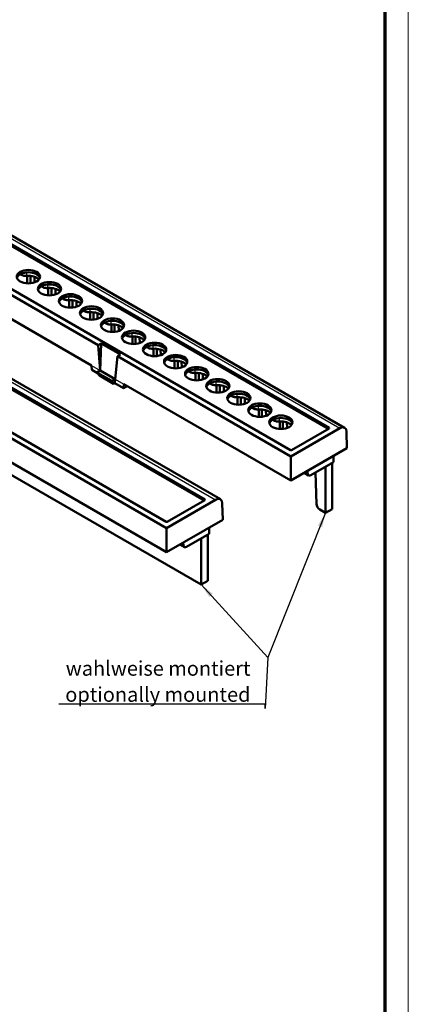
# Model space of a CAD drawing. Units: millimetres. Extents: x 1 to 593, y 1 to 419.
# Drawn here: x 527 to 593, y 110 to 278 of the extents above; entities that cross this region are included whole.
import ezdxf

# ---------------------------------------------------------------- set-up
doc = ezdxf.new("R2010")
doc.units = ezdxf.units.MM
doc.layers.get('0').update_dxf_attribs({"lineweight": 25})
for name, color, linetype, lineweight in [('Rahmen (ISO)', 7, 'Continuous', 70), ('Sichtbar (ISO)', 7, 'Continuous', 50), ('Sichtbar schmal (ISO)', 1, 'Continuous', 25), ('Symbol (ISO)', 1, 'Continuous', 25)]:
    doc.layers.add(name, color=color, linetype=linetype, lineweight=lineweight)
doc.styles.add('Notiztext (DIN)', font='isocpeur.ttf', dxfattribs={"width": 1.1})
doc.dimstyles.new('Standard - Methode 2a (DIN)$7', dxfattribs={"dimtxt": 2.5, "dimasz": 2.5, "dimexe": 1, "dimexo": 0, "dimgap": 0.2, "dimtad": 1, "dimtih": 1, "dimtoh": 1, "dimrnd": 1e-08, "dimtxsty": 'Notiztext (DIN)', "dimcen": 0.09, "dimdle": 10, "dimclrd": 256, "dimclre": 256, "dimclrt": 5, "dimazin": 2, "dimtfac": 1.4, "dimtmove": 0, "dimatfit": 3, "dimfxl": 1, "dimtolj": 1, "dimlwd": -1, "dimlwe": -1, "dimarcsym": 0})

# ---------------------------------------------------------------- blocks, each defined once
blk = doc.blocks.new('Ränder Bopla-A2-Rahmen')
at = {"layer": 'Rahmen (ISO)', "color": 1, "lineweight": 18}
blk.add_line((593, 1), (593, 419), dxfattribs=at)
at = {"layer": 'Rahmen (ISO)', "color": 91, "lineweight": 70}
blk.add_line((589, 415), (589, 5), dxfattribs=at)

msp = doc.modelspace()

# ---------------------------------------------------------------- linework, layer by layer
at = {"layer": 'Sichtbar (ISO)'}
for p, q in [((582.13, 208.06), (519.6, 244.16)), ((518.9, 243.01), (579.47, 208.04)), ((579.35, 207.86), (518.9, 242.77)), ((510.45, 239.26), (540.06, 222.16)), ((572.88, 204.23), (512.3, 239.21)), ((510.38, 235.17), (538.92, 218.7)), ((526.95, 234.19), (526.94, 234.2)), ((527.95, 232.73), (527.95, 234)), ((528.5, 233.99), (528.5, 232.74)), ((529.17, 233.85), (529.2, 232.9)), ((497.68, 230.77), (558.26, 195.79)), ((558.13, 195.62), (497.68, 230.52)), ((560.92, 195.82), (498.39, 231.92)), ((530.55, 232.11), (530.53, 232.12)), ((531.54, 230.65), (531.54, 231.93)), ((532.09, 231.91), (532.09, 230.67)), ((532.76, 231.78), (532.79, 230.82)), ((534.14, 230.04), (534.12, 230.05)), ((535.13, 228.58), (535.13, 229.85)), ((535.68, 229.84), (535.68, 228.59)), ((536.35, 229.7), (536.38, 228.75)), ((537.73, 227.96), (537.71, 227.97)), ((538.72, 226.51), (538.72, 227.78)), ((539.28, 227.77), (539.28, 226.52)), ((539.94, 227.63), (539.97, 226.67)), ((551.66, 191.99), (491.09, 226.96)), ((541.32, 225.89), (541.31, 225.9)), ((542.32, 224.43), (542.32, 225.7)), ((542.87, 225.69), (542.87, 224.45)), ((543.54, 225.55), (543.57, 224.6)), ((544.92, 223.82), (544.9, 223.83)), ((540.06, 222.16), (540.59, 222.46)), ((540.4, 217.84), (540.06, 222.16)), ((540.4, 217.84), (540.59, 222.46)), ((540.59, 222.46), (543.88, 220.56)), ((545.91, 222.36), (545.91, 223.63)), ((546.46, 223.62), (546.46, 222.37)), ((547.13, 223.48), (547.16, 222.53)), ((543.88, 220.56), (543.35, 220.26)), ((548.51, 221.74), (548.49, 221.75)), ((549.5, 220.29), (549.5, 221.56)), ((550.05, 221.54), (550.05, 220.3)), ((550.72, 221.41), (550.75, 220.45)), ((538.92, 218.7), (538.98, 217.93)), ((543.35, 220.26), (542.95, 216.37)), ((543.35, 220.26), (572.97, 203.16)), ((552.1, 219.67), (552.08, 219.68)), ((553.09, 218.21), (553.09, 219.48)), ((553.64, 219.47), (553.64, 218.22)), ((554.31, 219.33), (554.34, 218.38)), ((538.98, 217.93), (539.92, 217.39)), ((539.83, 217.51), (540.4, 217.84)), ((542.37, 216.04), (539.83, 217.51)), ((540.26, 216.95), (539.83, 217.51)), ((540.4, 217.84), (542.95, 216.37)), ((555.69, 217.59), (555.67, 217.61)), ((556.68, 216.14), (556.68, 217.41)), ((557.24, 217.4), (557.24, 216.15)), ((557.91, 217.26), (557.93, 216.31)), ((540.26, 216.95), (542.67, 215.55)), ((542.95, 216.37), (542.37, 216.04)), ((542.37, 216.04), (542.67, 215.55)), ((542.67, 215.55), (542.88, 215.68)), ((542.95, 216.37), (542.88, 215.68)), ((542.88, 215.68), (544.37, 214.82)), ((544.44, 215.51), (544.37, 214.82)), ((544.44, 215.51), (572.97, 199.04)), ((559.28, 215.52), (559.27, 215.53)), ((560.28, 214.06), (560.28, 215.33)), ((544.37, 214.82), (545.01, 215.18)), ((560.83, 215.32), (560.83, 214.08)), ((561.5, 215.18), (561.53, 214.23)), ((557.64, 181.26), (502.92, 212.85)), ((562.88, 213.45), (562.86, 213.46)), ((563.87, 211.99), (563.87, 213.26)), ((564.42, 213.25), (564.42, 212)), ((565.09, 213.11), (565.12, 212.16)), ((566.47, 211.37), (566.45, 211.38)), ((567.46, 209.92), (567.46, 211.19)), ((568.01, 211.18), (568.01, 209.93)), ((568.68, 211.04), (568.71, 210.08)), ((570.06, 209.3), (570.04, 209.31)), ((571.05, 207.84), (571.05, 209.11)), ((571.6, 209.1), (571.6, 207.85)), ((572.27, 208.96), (572.3, 208.01)), ((522.14, 208.01), (551.75, 190.91)), ((572.97, 203.16), (581.33, 207.99)), ((579.47, 207.94), (573.06, 204.23)), ((582.53, 204.56), (582.47, 207.35)), ((572.97, 199.04), (582.53, 204.56)), ((523.22, 203.27), (551.75, 186.8)), ((572.97, 199.04), (572.97, 203.16)), ((576.38, 199.94), (580.21, 202.15)), ((580, 202.03), (580, 194.16)), ((580.22, 203.22), (580.21, 202.15)), ((575.22, 200.34), (575.98, 199.9)), ((575.82, 200.23), (575.8, 200.68)), ((577.16, 200.39), (577.32, 195.02)), ((578.86, 201.37), (578.86, 193.5)), ((551.75, 190.91), (560.11, 195.74)), ((558.26, 195.69), (551.84, 191.99)), ((561.32, 192.32), (561.25, 195.1)), ((578.86, 193.5), (577.9, 194.06)), ((578.86, 193.5), (580, 194.16)), ((551.75, 186.8), (561.32, 192.32)), ((551.75, 186.8), (551.75, 190.91)), ((559, 190.98), (558.99, 189.9)), ((554.6, 187.99), (554.59, 188.43)), ((555.16, 187.7), (558.99, 189.9)), ((557.64, 189.13), (557.64, 181.26)), ((558.78, 189.78), (558.78, 181.91)), ((554, 188.09), (554.77, 187.65)), ((558.78, 181.91), (557.64, 181.26))]:
    msp.add_line(p, q, dxfattribs=at)
for centre in [(528.15, 233.87), (531.74, 231.8), (535.33, 229.72), (538.92, 227.65), (542.51, 225.58), (546.11, 223.5), (549.7, 221.43), (553.29, 219.35), (556.88, 217.28), (560.48, 215.21), (564.07, 213.13), (567.66, 211.06), (571.25, 208.99)]:
    msp.add_ellipse(centre, major_axis=(1.99, 0), ratio=0.57735, dxfattribs=at)
for centre, major_axis, ratio, start_param, end_param in [((528.15, 233.46), (-1.99, 0), 0.57735, 3.320206, 6.104572), ((528.15, 232.81), (2.07, 0), 0.57735, 0.508362, 1.689678), ((531.74, 231.39), (-1.99, 0), 0.57735, 3.320206, 6.104572), ((531.74, 230.74), (2.07, 0), 0.57735, 0.508362, 1.689678), ((535.33, 229.32), (-1.99, 0), 0.57735, 3.320206, 6.104572), ((535.33, 228.66), (2.07, 0), 0.57735, 0.508362, 1.689678), ((538.92, 227.24), (-1.99, 0), 0.57735, 3.320206, 6.104572), ((538.92, 226.59), (2.07, 0), 0.57735, 0.508362, 1.689678), ((542.51, 225.17), (-1.99, 0), 0.57735, 3.320206, 6.104572), ((542.51, 224.51), (2.07, 0), 0.57735, 0.508362, 1.689678), ((546.11, 223.09), (-1.99, 0), 0.57735, 3.320206, 6.104572), ((546.11, 222.44), (2.07, 0), 0.57735, 0.508362, 1.689678), ((549.7, 221.02), (-1.99, 0), 0.57735, 3.320206, 6.104572), ((549.7, 220.37), (2.07, 0), 0.57735, 0.508362, 1.689678), ((553.29, 218.95), (-1.99, 0), 0.57735, 3.320206, 6.104572), ((553.29, 218.29), (2.07, 0), 0.57735, 0.508362, 1.689678), ((556.88, 216.87), (-1.99, 0), 0.57735, 3.320206, 6.104572), ((556.88, 216.22), (2.07, 0), 0.57735, 0.508362, 1.689678), ((560.48, 214.8), (-1.99, 0), 0.57735, 3.320206, 6.104572), ((560.48, 214.15), (2.07, 0), 0.57735, 0.508362, 1.689678), ((564.07, 212.72), (-1.99, 0), 0.57735, 3.320206, 6.104572), ((564.07, 212.07), (2.07, 0), 0.57735, 0.508362, 1.689678), ((567.66, 210.65), (-1.99, 0), 0.57735, 3.320206, 6.104572), ((567.66, 210), (2.07, 0), 0.57735, 0.508362, 1.689678), ((571.25, 208.58), (-1.99, 0), 0.57735, 3.320206, 6.104572), ((571.25, 207.92), (2.07, 0), 0.57735, 0.508362, 1.689678), ((579.38, 207.99), (0.126, 0), 0.572981, 5.501585, 7.064785), ((581.34, 206.67), (-0.79, -1.39), 0.582366, 2.369208, 3.922551), ((572.97, 204.28), (0.125, 0), 0.581753, 3.930789, 5.493989), ((576.39, 200.59), (-0.405, -0.69), 0.57229, 5.554435, 7.072871), ((558.17, 195.74), (0.126, 0), 0.572981, 5.501585, 7.064785), ((560.12, 194.43), (-0.79, -1.39), 0.582366, 2.369208, 3.922551), ((577.89, 194.71), (-0.41, 0.687), 0.567188, 0.794424, 2.347767), ((551.75, 192.04), (0.125, 0), 0.581753, 3.930789, 5.493989), ((555.17, 188.35), (-0.405, -0.69), 0.57229, 5.554435, 7.072871)]:
    msp.add_ellipse(centre, major_axis=major_axis, ratio=ratio, start_param=start_param, end_param=end_param, dxfattribs=at)
for points in [[(526.79, 234.3), (526.83, 234.26), (526.88, 234.23), (526.94, 234.2)], [(530.38, 232.23), (530.42, 232.19), (530.47, 232.15), (530.53, 232.12)], [(533.97, 230.16), (534.01, 230.12), (534.07, 230.08), (534.12, 230.05)], [(537.56, 228.08), (537.61, 228.04), (537.66, 228.01), (537.71, 227.97)], [(541.16, 226.01), (541.2, 225.97), (541.25, 225.93), (541.31, 225.9)], [(544.75, 223.93), (544.79, 223.9), (544.84, 223.86), (544.9, 223.83)], [(548.34, 221.86), (548.38, 221.82), (548.43, 221.79), (548.49, 221.75)], [(551.93, 219.79), (551.98, 219.75), (552.03, 219.71), (552.08, 219.68)], [(555.52, 217.71), (555.57, 217.67), (555.62, 217.64), (555.67, 217.61)], [(559.12, 215.64), (559.16, 215.6), (559.21, 215.56), (559.27, 215.53)], [(562.71, 213.56), (562.75, 213.53), (562.8, 213.49), (562.86, 213.46)], [(566.3, 211.49), (566.34, 211.45), (566.39, 211.42), (566.45, 211.38)], [(569.89, 209.42), (569.94, 209.38), (569.99, 209.34), (570.04, 209.31)]]:
    msp.add_open_spline(points, degree=3, dxfattribs=at)
for points, knots in [([(526.95, 234.19), (527.02, 234.15), (527.08, 234.12), (527.23, 234.07), (527.31, 234.05), (527.47, 234.01), (527.56, 234), (527.73, 233.99), (527.81, 233.99), (527.9, 234)], [0, 0, 0, 0, 0.0258981, 0.0258981, 0.0517973, 0.0517973, 0.077833, 0.077833, 0.1039114, 0.1039114, 0.1039114, 0.1039114]), ([(530.55, 232.11), (530.61, 232.08), (530.68, 232.05), (530.82, 231.99), (530.9, 231.97), (531.06, 231.94), (531.15, 231.93), (531.32, 231.92), (531.41, 231.92), (531.49, 231.92)], [0, 0, 0, 0, 0.0258981, 0.0258981, 0.0517973, 0.0517973, 0.077833, 0.077833, 0.1039114, 0.1039114, 0.1039114, 0.1039114]), ([(534.14, 230.04), (534.2, 230), (534.27, 229.97), (534.41, 229.92), (534.49, 229.9), (534.66, 229.86), (534.74, 229.85), (534.91, 229.84), (535, 229.84), (535.08, 229.85)], [0, 0, 0, 0, 0.0258981, 0.0258981, 0.0517973, 0.0517973, 0.077833, 0.077833, 0.1039113, 0.1039113, 0.1039113, 0.1039113]), ([(537.73, 227.96), (537.79, 227.93), (537.86, 227.9), (538.01, 227.85), (538.08, 227.82), (538.25, 227.79), (538.33, 227.78), (538.5, 227.77), (538.59, 227.77), (538.68, 227.78)], [0, 0, 0, 0, 0.0258981, 0.0258981, 0.0517973, 0.0517973, 0.0778329, 0.0778329, 0.1039112, 0.1039112, 0.1039112, 0.1039112]), ([(541.32, 225.89), (541.38, 225.86), (541.45, 225.82), (541.6, 225.77), (541.68, 225.75), (541.84, 225.72), (541.92, 225.71), (542.1, 225.7), (542.18, 225.7), (542.27, 225.7)], [0, 0, 0, 0, 0.0258981, 0.0258981, 0.0517973, 0.0517973, 0.0778329, 0.0778329, 0.1039112, 0.1039112, 0.1039112, 0.1039112]), ([(544.92, 223.82), (544.98, 223.78), (545.04, 223.75), (545.19, 223.7), (545.27, 223.68), (545.43, 223.64), (545.52, 223.63), (545.69, 223.62), (545.78, 223.62), (545.86, 223.63)], [0, 0, 0, 0, 0.0258981, 0.0258981, 0.0517973, 0.0517973, 0.0778329, 0.0778329, 0.1039111, 0.1039111, 0.1039111, 0.1039111]), ([(548.51, 221.74), (548.57, 221.71), (548.64, 221.68), (548.78, 221.62), (548.86, 221.6), (549.02, 221.57), (549.11, 221.56), (549.28, 221.55), (549.37, 221.55), (549.45, 221.55)], [0, 0, 0, 0, 0.0258981, 0.0258981, 0.0517973, 0.0517973, 0.0778328, 0.0778328, 0.103911, 0.103911, 0.103911, 0.103911]), ([(552.1, 219.67), (552.16, 219.63), (552.23, 219.6), (552.37, 219.55), (552.45, 219.53), (552.62, 219.49), (552.7, 219.48), (552.87, 219.47), (552.96, 219.47), (553.05, 219.48)], [0, 0, 0, 0, 0.0258981, 0.0258981, 0.0517973, 0.0517973, 0.0778328, 0.0778328, 0.103911, 0.103911, 0.103911, 0.103911]), ([(555.69, 217.59), (555.75, 217.56), (555.82, 217.53), (555.97, 217.48), (556.05, 217.45), (556.21, 217.42), (556.29, 217.41), (556.46, 217.4), (556.55, 217.4), (556.64, 217.41)], [0, 0, 0, 0, 0.0258981, 0.0258981, 0.0517972, 0.0517972, 0.0778328, 0.0778328, 0.1039109, 0.1039109, 0.1039109, 0.1039109]), ([(559.28, 215.52), (559.34, 215.49), (559.41, 215.45), (559.56, 215.4), (559.64, 215.38), (559.8, 215.35), (559.89, 215.34), (560.06, 215.33), (560.14, 215.33), (560.23, 215.33)], [0, 0, 0, 0, 0.0258981, 0.0258981, 0.0517972, 0.0517972, 0.0778328, 0.0778328, 0.1039109, 0.1039109, 0.1039109, 0.1039109]), ([(562.88, 213.45), (562.94, 213.41), (563, 213.38), (563.15, 213.33), (563.23, 213.31), (563.39, 213.27), (563.48, 213.26), (563.65, 213.25), (563.74, 213.25), (563.82, 213.26)], [0, 0, 0, 0, 0.0258981, 0.0258981, 0.0517972, 0.0517972, 0.0778327, 0.0778327, 0.1039108, 0.1039108, 0.1039108, 0.1039108]), ([(566.47, 211.37), (566.53, 211.34), (566.6, 211.31), (566.74, 211.25), (566.82, 211.23), (566.99, 211.2), (567.07, 211.19), (567.24, 211.18), (567.33, 211.18), (567.41, 211.18)], [0, 0, 0, 0, 0.0258981, 0.0258981, 0.0517972, 0.0517972, 0.0778327, 0.0778327, 0.1039107, 0.1039107, 0.1039107, 0.1039107]), ([(570.06, 209.3), (570.12, 209.26), (570.19, 209.23), (570.34, 209.18), (570.41, 209.16), (570.58, 209.13), (570.66, 209.11), (570.83, 209.1), (570.92, 209.1), (571.01, 209.11)], [0, 0, 0, 0, 0.0258981, 0.0258981, 0.0517972, 0.0517972, 0.0778327, 0.0778327, 0.1039107, 0.1039107, 0.1039107, 0.1039107])]:
    msp.add_open_spline(points, degree=3, knots=knots, dxfattribs=at)
at = {"layer": 'Sichtbar schmal (ISO)'}
for p, q in [((518.81, 244.08), (581.33, 207.99)), ((497.59, 231.84), (560.11, 195.74)), ((538.92, 218.7), (540.4, 217.84)), ((542.95, 216.37), (544.44, 215.51)), ((579.47, 208.04), (579.47, 207.94)), ((575.82, 200.23), (575.43, 200.46)), ((558.26, 195.79), (558.26, 195.69)), ((554.6, 187.99), (554.21, 188.21))]:
    msp.add_line(p, q, dxfattribs=at)
for points in [[(526.94, 234.2), (526.93, 234.25), (526.92, 234.31), (526.92, 234.37)], [(526.95, 234.38), (526.95, 234.32), (526.95, 234.25), (526.95, 234.19)], [(527.9, 234), (527.9, 234.2), (527.89, 234.4), (527.89, 234.6)], [(530.53, 232.12), (530.52, 232.18), (530.52, 232.24), (530.51, 232.29)], [(530.54, 232.31), (530.54, 232.24), (530.54, 232.18), (530.55, 232.11)], [(531.49, 231.92), (531.49, 232.13), (531.48, 232.33), (531.48, 232.53)], [(534.12, 230.05), (534.11, 230.11), (534.11, 230.16), (534.1, 230.22)], [(534.13, 230.23), (534.13, 230.17), (534.14, 230.1), (534.14, 230.04)], [(535.08, 229.85), (535.08, 230.05), (535.08, 230.25), (535.07, 230.45)], [(537.71, 227.97), (537.71, 228.03), (537.7, 228.09), (537.69, 228.15)], [(537.72, 228.16), (537.73, 228.09), (537.73, 228.03), (537.73, 227.96)], [(538.68, 227.78), (538.67, 227.98), (538.67, 228.18), (538.66, 228.38)], [(541.31, 225.9), (541.3, 225.96), (541.29, 226.01), (541.29, 226.07)], [(541.32, 226.08), (541.32, 226.02), (541.32, 225.96), (541.32, 225.89)], [(542.27, 225.7), (542.26, 225.9), (542.26, 226.11), (542.26, 226.31)], [(544.9, 223.83), (544.89, 223.88), (544.88, 223.94), (544.88, 224)], [(544.91, 224.01), (544.91, 223.95), (544.91, 223.88), (544.92, 223.82)], [(545.86, 223.63), (545.86, 223.83), (545.85, 224.03), (545.85, 224.23)], [(549.45, 221.55), (549.45, 221.76), (549.44, 221.96), (549.44, 222.16)], [(548.49, 221.75), (548.48, 221.81), (548.48, 221.87), (548.47, 221.92)], [(548.5, 221.94), (548.5, 221.87), (548.5, 221.81), (548.51, 221.74)], [(552.08, 219.68), (552.08, 219.74), (552.07, 219.79), (552.06, 219.85)], [(552.09, 219.86), (552.09, 219.8), (552.1, 219.73), (552.1, 219.67)], [(553.05, 219.48), (553.04, 219.68), (553.04, 219.88), (553.03, 220.09)], [(555.67, 217.61), (555.67, 217.66), (555.66, 217.72), (555.65, 217.78)], [(555.68, 217.79), (555.69, 217.72), (555.69, 217.66), (555.69, 217.59)], [(556.64, 217.41), (556.63, 217.61), (556.63, 217.81), (556.62, 218.01)], [(559.27, 215.53), (559.26, 215.59), (559.25, 215.65), (559.25, 215.7)], [(559.28, 215.72), (559.28, 215.65), (559.28, 215.59), (559.28, 215.52)], [(560.23, 215.33), (560.23, 215.53), (560.22, 215.74), (560.22, 215.94)], [(563.82, 213.26), (563.82, 213.46), (563.81, 213.66), (563.81, 213.86)], [(562.86, 213.46), (562.85, 213.51), (562.84, 213.57), (562.84, 213.63)], [(562.87, 213.64), (562.87, 213.58), (562.87, 213.51), (562.88, 213.45)], [(566.45, 211.38), (566.44, 211.44), (566.44, 211.5), (566.43, 211.55)], [(566.46, 211.57), (566.46, 211.5), (566.47, 211.44), (566.47, 211.37)], [(567.41, 211.18), (567.41, 211.39), (567.41, 211.59), (567.4, 211.79)], [(570.04, 209.31), (570.04, 209.37), (570.03, 209.42), (570.02, 209.48)], [(570.05, 209.49), (570.05, 209.43), (570.06, 209.36), (570.06, 209.3)], [(571.01, 209.11), (571, 209.31), (571, 209.51), (570.99, 209.72)]]:
    msp.add_open_spline(points, degree=3, dxfattribs=at)

# ---------------------------------------------------------------- block references
msp.add_blockref('Ränder Bopla-A2-Rahmen', (0, 0))

# ---------------------------------------------------------------- texts
at = {"layer": 'Symbol (ISO)', "color": 5, "insert": (566.06, 161.23), "char_height": 2.5, "width": 34.4318, "attachment_point": 9, "line_spacing_factor": 1.068348, "style": 'Notiztext (DIN)'}
msp.add_mtext('\\fISOCPEUR|b0|i0;\\H2.5000;wahlweise montiert\\P\\fISOCPEUR|b0|i1;\\H2.5000;optionally mounted ', dxfattribs=at)

# ---------------------------------------------------------------- leaders
at = {"layer": 'Symbol (ISO)'}
msp.add_leader([(578.86, 193.5), (569.05, 168.78)], dimstyle='Standard - Methode 2a (DIN)$7', override={"dimtad": 0}, dxfattribs=at)
at = {"layer": 'Symbol (ISO)', "annotation_type": 0, "has_hookline": 1, "hookline_direction": 1, "text_width": 32.71}
msp.add_leader([(557.64, 181.26), (569.05, 168.78), (568.56, 160.07), (568.56, 160.82), (566.06, 160.82)], dimstyle='Standard - Methode 2a (DIN)$7', override={"dimgap": 0, "dimtad": 1}, dxfattribs=at)

doc.saveas('drawing.dxf')
